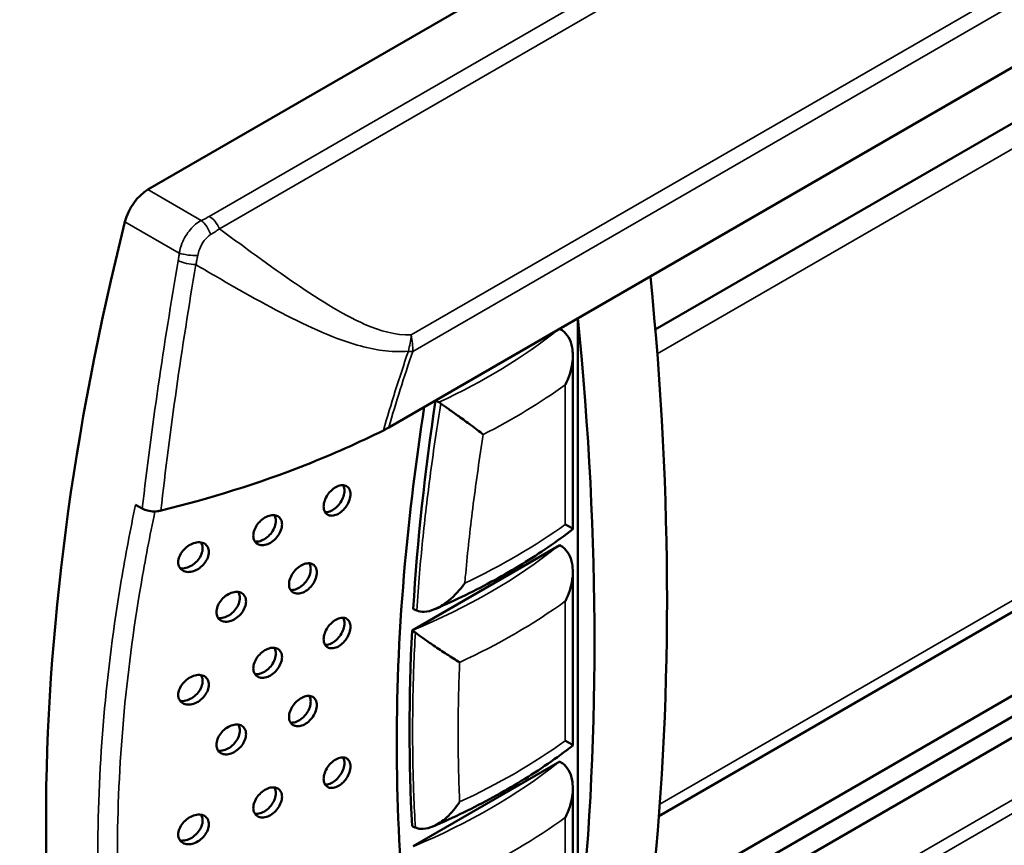
# Model space of a CAD drawing. Units: millimetres. Extents: x 5430 to 8428, y 1461 to 4750.
# Drawn here: x 8235 to 8293, y 2541 to 2589 of the extents above; entities that cross this region are included whole.
import ezdxf

# ---------------------------------------------------------------- set-up
doc = ezdxf.new("R2010")
doc.units = ezdxf.units.MM
doc.layers.add('Sichtbar (ISO)', color=7, linetype='Continuous', lineweight=50)
doc.layers.add('Sichtbar schmal (ISO)', color=7, linetype='Continuous', lineweight=35)

msp = doc.modelspace()

# ---------------------------------------------------------------- linework, layer by layer
at = {"layer": 'Sichtbar (ISO)'}
for p, q in [((8341.041, 2636.169), (8242.647, 2579.361)), ((8256.737, 2565.451), (8341.093, 2614.154)), ((8272.331, 2571.188), (8323.664, 2600.825)), ((8341.093, 2574.962), (8256.737, 2526.259)), ((8337.099, 2573.881), (8258.891, 2528.727)), ((8323.664, 2572.248), (8272.538, 2542.73)), ((8267.802, 2535.097), (8267.802, 2571.839)), ((8266.742, 2571.227), (8266.742, 2571.227)), ((8267.505, 2559.511), (8267.505, 2569.674)), ((8327.906, 2569.798), (8267.802, 2535.097)), ((8259.48, 2567.035), (8259.67, 2566.925)), ((8272.045, 2537.546), (8323.664, 2567.349)), ((8242.319, 2560.713), (8241.928, 2560.938)), ((8258.103, 2553.583), (8266.742, 2558.571)), ((8266.742, 2558.571), (8266.742, 2558.571)), ((8267.505, 2546.855), (8267.505, 2557.018)), ((8258.172, 2554.848), (8258.189, 2554.839)), ((8258.103, 2553.583), (8258.108, 2553.58)), ((8258.172, 2540.968), (8266.742, 2545.916)), ((8266.742, 2545.916), (8266.742, 2545.915)), ((8267.505, 2534.2), (8267.505, 2544.363)), ((8258.103, 2542.153), (8258.108, 2542.149))]:
    msp.add_line(p, q, dxfattribs=at)
for centre, major_axis, start_param, end_param in [((8242.647, 2577.728), (-1, -1.732), 3.926991, 5.171214), ((8324.068, 2592.893), (-61.786, -107.016), 5.171214, 5.82436), ((8142.201, 2630.883), (92.5, -160.215), 0.663475, 0.907322), ((8137.959, 2628.433), (-92.5, 160.215), 3.805067, 4.048914), ((8341.748, 2596.161), (59.25, 102.624), 2.165161, 2.284403), ((8341.748, 2596.161), (59.25, 102.624), 2.297088, 2.415301)]:
    msp.add_ellipse(centre, major_axis=major_axis, ratio=0.57735, start_param=start_param, end_param=end_param, dxfattribs=at)
for points in [[(8266.919, 2571.109), (8266.859, 2571.154), (8266.799, 2571.193), (8266.742, 2571.227)], [(8259.67, 2566.925), (8259.708, 2566.903), (8259.745, 2566.88), (8259.782, 2566.855)], [(8256.425, 2565.283), (8256.535, 2565.338), (8256.64, 2565.395), (8256.737, 2565.451)], [(8266.919, 2558.453), (8266.859, 2558.498), (8266.799, 2558.537), (8266.742, 2558.571)], [(8258.108, 2553.58), (8258.171, 2553.544), (8258.233, 2553.503), (8258.295, 2553.457)], [(8266.919, 2545.798), (8266.859, 2545.842), (8266.799, 2545.882), (8266.742, 2545.916)]]:
    msp.add_open_spline(points, degree=3, dxfattribs=at)
for points, knots in [([(8267.067, 2567.954), (8267.068, 2567.956), (8267.069, 2567.958), (8267.268, 2568.357), (8267.409, 2568.785), (8267.516, 2569.521), (8267.519, 2569.834), (8267.428, 2570.345), (8267.359, 2570.552), (8267.165, 2570.882), (8267.054, 2571.01), (8266.919, 2571.109)], [-0.0006892, -0.0006892, -0.0006892, -0.0006892, 0, 0, 0.1331493, 0.1331493, 0.2298035, 0.2298035, 0.3010966, 0.3010966, 0.3595365, 0.3595365, 0.3595365, 0.3595365]), ([(8258.962, 2528.362), (8258.408, 2531.161), (8257.979, 2534.06), (8257.363, 2540.284), (8257.205, 2543.621), (8257.205, 2550.365), (8257.363, 2553.868), (8257.953, 2560.468), (8258.333, 2563.534), (8258.819, 2566.653)], [7.544341, 7.544341, 7.544341, 7.544341, 8.672967, 8.672967, 9.911962, 9.911962, 11.150957, 11.150957, 12.180649, 12.180649, 12.180649, 12.180649]), ([(8259.782, 2566.855), (8259.925, 2566.756), (8260.083, 2566.645), (8260.441, 2566.391), (8260.638, 2566.249), (8261.075, 2565.932), (8261.311, 2565.76), (8261.811, 2565.391), (8262.063, 2565.203), (8262.265, 2565.049), (8262.267, 2565.048), (8262.268, 2565.047)], [-0.3510213, -0.3510213, -0.3510213, -0.3510213, -0.2883982, -0.2883982, -0.2156744, -0.2156744, -0.1231956, -0.1231956, 0, 0, 0.000828, 0.000828, 0.000828, 0.000828]), ([(8243.407, 2560.593), (8243.415, 2560.595), (8243.423, 2560.596), (8246.214, 2561.279), (8249.132, 2562.184), (8253.459, 2563.886), (8254.997, 2564.572), (8256.425, 2565.283)], [42.681713, 42.681713, 42.681713, 42.681713, 42.684261, 42.684261, 43.590927, 43.590927, 44.124348, 44.124348, 44.124348, 44.124348]), ([(8254.501, 2561.556), (8254.501, 2561.453), (8254.482, 2561.335), (8254.403, 2561.096), (8254.343, 2560.976), (8254.205, 2560.766), (8254.117, 2560.662), (8253.924, 2560.488), (8253.819, 2560.419), (8253.622, 2560.328), (8253.517, 2560.3), (8253.322, 2560.294), (8253.233, 2560.317), (8253.092, 2560.398), (8253.031, 2560.463), (8252.95, 2560.627), (8252.93, 2560.727), (8252.93, 2560.932), (8252.95, 2561.051), (8253.031, 2561.288), (8253.092, 2561.407), (8253.233, 2561.616), (8253.322, 2561.719), (8253.517, 2561.892), (8253.622, 2561.961), (8253.819, 2562.052), (8253.924, 2562.08), (8254.117, 2562.087), (8254.205, 2562.065), (8254.343, 2561.985), (8254.403, 2561.922), (8254.482, 2561.758), (8254.501, 2561.658), (8254.501, 2561.556)], [0, 0, 0, 0, 0.0376549, 0.0376549, 0.0753097, 0.0753097, 0.1131975, 0.1131975, 0.1510852, 0.1510852, 0.1890211, 0.1890211, 0.2269571, 0.2269571, 0.2646168, 0.2646168, 0.3022765, 0.3022765, 0.3399362, 0.3399362, 0.3775959, 0.3775959, 0.4155319, 0.4155319, 0.4534678, 0.4534678, 0.4913556, 0.4913556, 0.5292433, 0.5292433, 0.5668982, 0.5668982, 0.604553, 0.604553, 0.604553, 0.604553]), ([(8254.146, 2561.761), (8254.146, 2561.863), (8254.126, 2561.963), (8254.081, 2562.058), (8254.074, 2562.071), (8254.066, 2562.083)], [0, 0, 0, 0, 0.03765465, 0.03765465, 0.04372617, 0.04372617, 0.04372617, 0.04372617]), ([(8253.014, 2560.503), (8253.03, 2560.502), (8253.047, 2560.502), (8253.161, 2560.505), (8253.267, 2560.533), (8253.464, 2560.624), (8253.569, 2560.693), (8253.761, 2560.866), (8253.849, 2560.971), (8253.987, 2561.181), (8254.047, 2561.301), (8254.126, 2561.54), (8254.146, 2561.658), (8254.146, 2561.761)], [0.4090175, 0.4090175, 0.4090175, 0.4090175, 0.415619, 0.415619, 0.4534895, 0.4534895, 0.4913276, 0.4913276, 0.5291657, 0.5291657, 0.5668733, 0.5668733, 0.6045809, 0.6045809, 0.6045809, 0.6045809]), ([(8242.319, 2560.713), (8242.409, 2560.66), (8242.517, 2560.619), (8242.753, 2560.562), (8242.879, 2560.547), (8243.076, 2560.546), (8243.144, 2560.55), (8243.278, 2560.565), (8243.344, 2560.577), (8243.407, 2560.593)], [0, 0, 0, 0, 0.0383918, 0.0383918, 0.0768007, 0.0768007, 0.0972873, 0.0972873, 0.1178525, 0.1178525, 0.1178525, 0.1178525]), ([(8250.494, 2559.787), (8250.494, 2559.684), (8250.473, 2559.567), (8250.389, 2559.332), (8250.326, 2559.215), (8250.178, 2559.01), (8250.084, 2558.909), (8249.878, 2558.742), (8249.766, 2558.677), (8249.555, 2558.593), (8249.442, 2558.57), (8249.233, 2558.572), (8249.138, 2558.598), (8248.988, 2558.686), (8248.923, 2558.752), (8248.837, 2558.919), (8248.816, 2559.02), (8248.816, 2559.225), (8248.837, 2559.343), (8248.923, 2559.576), (8248.988, 2559.692), (8249.138, 2559.896), (8249.233, 2559.996), (8249.442, 2560.161), (8249.555, 2560.226), (8249.766, 2560.31), (8249.878, 2560.334), (8250.084, 2560.333), (8250.178, 2560.308), (8250.326, 2560.222), (8250.389, 2560.156), (8250.473, 2559.99), (8250.494, 2559.889), (8250.494, 2559.787)], [0, 0, 0, 0, 0.0376316, 0.0376316, 0.0752633, 0.0752633, 0.1135765, 0.1135765, 0.1518897, 0.1518897, 0.1902861, 0.1902861, 0.2286825, 0.2286825, 0.2663228, 0.2663228, 0.303963, 0.303963, 0.3416033, 0.3416033, 0.3792435, 0.3792435, 0.4176399, 0.4176399, 0.4560363, 0.4560363, 0.4943495, 0.4943495, 0.5326628, 0.5326628, 0.5702944, 0.5702944, 0.6079261, 0.6079261, 0.6079261, 0.6079261]), ([(8250.135, 2559.994), (8250.135, 2560.096), (8250.114, 2560.197), (8250.064, 2560.298), (8250.054, 2560.314), (8250.043, 2560.33)], [0, 0, 0, 0, 0.03763109, 0.03763109, 0.04552675, 0.04552675, 0.04552675, 0.04552675]), ([(8248.912, 2558.783), (8248.934, 2558.78), (8248.956, 2558.779), (8249.083, 2558.778), (8249.195, 2558.801), (8249.406, 2558.884), (8249.518, 2558.949), (8249.724, 2559.114), (8249.818, 2559.215), (8249.965, 2559.42), (8250.029, 2559.537), (8250.114, 2559.773), (8250.135, 2559.891), (8250.135, 2559.994)], [0.4094839, 0.4094839, 0.4094839, 0.4094839, 0.4178775, 0.4178775, 0.456098, 0.456098, 0.4942624, 0.4942624, 0.5324268, 0.5324268, 0.5702166, 0.5702166, 0.6080064, 0.6080064, 0.6080064, 0.6080064]), ([(8267.067, 2559.789), (8267.068, 2559.789), (8267.069, 2559.788), (8267.268, 2559.678), (8267.409, 2559.595), (8267.498, 2559.526), (8267.51, 2559.512), (8267.503, 2559.507)], [-0.3560627, -0.3560627, -0.3560627, -0.3560627, -0.3553815, -0.3553815, -0.2237709, -0.2237709, -0.1650774, -0.1650774, -0.1650774, -0.1650774]), ([(8259.454, 2554.837), (8260.058, 2555.1), (8260.65, 2555.372), (8261.808, 2555.937), (8262.374, 2556.23), (8263.478, 2556.834), (8264.017, 2557.146), (8265.065, 2557.789), (8265.574, 2558.12), (8266.562, 2558.8), (8267.041, 2559.149), (8267.503, 2559.507)], [6.1424519, 6.1424519, 6.1424519, 6.1424519, 6.1994794, 6.1994794, 6.2565069, 6.2565069, 6.3135343, 6.3135343, 6.3705618, 6.3705618, 6.4275893, 6.4275893, 6.4275893, 6.4275893]), ([(8246.215, 2558.175), (8246.215, 2558.072), (8246.193, 2557.956), (8246.104, 2557.725), (8246.037, 2557.611), (8245.88, 2557.411), (8245.779, 2557.313), (8245.559, 2557.154), (8245.439, 2557.093), (8245.213, 2557.017), (8245.093, 2556.998), (8244.869, 2557.008), (8244.767, 2557.039), (8244.608, 2557.133), (8244.539, 2557.201), (8244.448, 2557.371), (8244.425, 2557.473), (8244.425, 2557.678), (8244.448, 2557.794), (8244.539, 2558.023), (8244.608, 2558.136), (8244.767, 2558.334), (8244.869, 2558.431), (8245.093, 2558.59), (8245.213, 2558.65), (8245.439, 2558.726), (8245.559, 2558.746), (8245.779, 2558.736), (8245.88, 2558.707), (8246.037, 2558.615), (8246.104, 2558.547), (8246.193, 2558.378), (8246.215, 2558.277), (8246.215, 2558.175)], [0, 0, 0, 0, 0.0375972, 0.0375972, 0.0751944, 0.0751944, 0.1141819, 0.1141819, 0.1531694, 0.1531694, 0.1922799, 0.1922799, 0.2313904, 0.2313904, 0.2690008, 0.2690008, 0.3066111, 0.3066111, 0.3442215, 0.3442215, 0.3818319, 0.3818319, 0.4209424, 0.4209424, 0.4600529, 0.4600529, 0.4990404, 0.4990404, 0.5380279, 0.5380279, 0.5756251, 0.5756251, 0.6132223, 0.6132223, 0.6132223, 0.6132223]), ([(8245.851, 2558.385), (8245.851, 2558.487), (8245.829, 2558.589), (8245.773, 2558.694), (8245.76, 2558.715), (8245.746, 2558.734)], [0, 0, 0, 0, 0.03759611, 0.03759611, 0.04704253, 0.04704253, 0.04704253, 0.04704253]), ([(8267.067, 2555.298), (8267.068, 2555.3), (8267.069, 2555.302), (8267.268, 2555.701), (8267.409, 2556.129), (8267.516, 2556.865), (8267.519, 2557.179), (8267.428, 2557.689), (8267.359, 2557.896), (8267.165, 2558.226), (8267.054, 2558.354), (8266.919, 2558.453)], [-0.0006893, -0.0006893, -0.0006893, -0.0006893, 0, 0, 0.1331447, 0.1331447, 0.2298013, 0.2298013, 0.3010959, 0.3010959, 0.3595364, 0.3595364, 0.3595364, 0.3595364]), ([(8244.534, 2557.223), (8244.561, 2557.219), (8244.589, 2557.216), (8244.728, 2557.21), (8244.848, 2557.229), (8245.072, 2557.304), (8245.191, 2557.364), (8245.411, 2557.521), (8245.512, 2557.618), (8245.669, 2557.817), (8245.738, 2557.932), (8245.828, 2558.164), (8245.851, 2558.282), (8245.851, 2558.385)], [0.4114371, 0.4114371, 0.4114371, 0.4114371, 0.4214157, 0.4214157, 0.4601803, 0.4601803, 0.498862, 0.498862, 0.5375436, 0.5375436, 0.5754666, 0.5754666, 0.6133896, 0.6133896, 0.6133896, 0.6133896]), ([(8252.531, 2556.978), (8252.531, 2556.875), (8252.511, 2556.757), (8252.429, 2556.521), (8252.368, 2556.402), (8252.225, 2556.194), (8252.134, 2556.092), (8251.935, 2555.922), (8251.826, 2555.854), (8251.622, 2555.767), (8251.513, 2555.741), (8251.311, 2555.739), (8251.219, 2555.764), (8251.074, 2555.848), (8251.011, 2555.914), (8250.927, 2556.079), (8250.907, 2556.18), (8250.907, 2556.385), (8250.927, 2556.503), (8251.011, 2556.738), (8251.074, 2556.856), (8251.219, 2557.062), (8251.311, 2557.164), (8251.513, 2557.333), (8251.622, 2557.4), (8251.826, 2557.487), (8251.935, 2557.514), (8252.134, 2557.516), (8252.225, 2557.493), (8252.368, 2557.41), (8252.429, 2557.346), (8252.511, 2557.181), (8252.531, 2557.08), (8252.531, 2556.978)], [0, 0, 0, 0, 0.0376446, 0.0376446, 0.0752893, 0.0752893, 0.1133604, 0.1133604, 0.1514315, 0.1514315, 0.1895679, 0.1895679, 0.2277043, 0.2277043, 0.2653556, 0.2653556, 0.3030069, 0.3030069, 0.3406582, 0.3406582, 0.3783095, 0.3783095, 0.4164459, 0.4164459, 0.4545823, 0.4545823, 0.4926534, 0.4926534, 0.5307245, 0.5307245, 0.5683692, 0.5683692, 0.6060138, 0.6060138, 0.6060138, 0.6060138]), ([(8252.174, 2557.184), (8252.174, 2557.286), (8252.154, 2557.387), (8252.106, 2557.484), (8252.097, 2557.499), (8252.088, 2557.513)], [0, 0, 0, 0, 0.03764428, 0.03764428, 0.04466733, 0.04466733, 0.04466733, 0.04466733]), ([(8250.996, 2555.949), (8251.015, 2555.947), (8251.035, 2555.947), (8251.155, 2555.948), (8251.264, 2555.973), (8251.469, 2556.061), (8251.577, 2556.128), (8251.777, 2556.298), (8251.868, 2556.4), (8252.011, 2556.608), (8252.072, 2556.727), (8252.154, 2556.963), (8252.174, 2557.081), (8252.174, 2557.184)], [0.4090604, 0.4090604, 0.4090604, 0.4090604, 0.4164775, 0.4164775, 0.4546209, 0.4546209, 0.4926982, 0.4926982, 0.5307754, 0.5307754, 0.5684196, 0.5684196, 0.6060639, 0.6060639, 0.6060639, 0.6060639]), ([(8258.373, 2554.747), (8258.507, 2554.69), (8258.656, 2554.669), (8259.011, 2554.684), (8259.217, 2554.739), (8259.688, 2554.935), (8259.968, 2555.107), (8260.594, 2555.617), (8260.913, 2555.966), (8261.183, 2556.346), (8261.185, 2556.348), (8261.187, 2556.351)], [0, 0, 0, 0, 0.0567523, 0.0567523, 0.1285262, 0.1285262, 0.2242631, 0.2242631, 0.344862, 0.344862, 0.3456824, 0.3456824, 0.3456824, 0.3456824]), ([(8248.389, 2555.287), (8248.389, 2555.184), (8248.368, 2555.067), (8248.281, 2554.834), (8248.216, 2554.719), (8248.064, 2554.516), (8247.967, 2554.416), (8247.753, 2554.253), (8247.637, 2554.19), (8247.419, 2554.111), (8247.302, 2554.089), (8247.087, 2554.096), (8246.988, 2554.124), (8246.833, 2554.215), (8246.767, 2554.282), (8246.678, 2554.451), (8246.656, 2554.552), (8246.656, 2554.757), (8246.678, 2554.874), (8246.767, 2555.105), (8246.833, 2555.22), (8246.988, 2555.42), (8247.087, 2555.519), (8247.302, 2555.681), (8247.419, 2555.744), (8247.637, 2555.823), (8247.753, 2555.846), (8247.967, 2555.84), (8248.064, 2555.813), (8248.216, 2555.724), (8248.281, 2555.657), (8248.368, 2555.49), (8248.389, 2555.389), (8248.389, 2555.287)], [0, 0, 0, 0, 0.0376158, 0.0376158, 0.0752317, 0.0752317, 0.1138489, 0.1138489, 0.1524662, 0.1524662, 0.1911857, 0.1911857, 0.2299053, 0.2299053, 0.2675319, 0.2675319, 0.3051585, 0.3051585, 0.3427851, 0.3427851, 0.3804118, 0.3804118, 0.4191313, 0.4191313, 0.4578509, 0.4578509, 0.4964681, 0.4964681, 0.5350854, 0.5350854, 0.5727012, 0.5727012, 0.6103171, 0.6103171, 0.6103171, 0.6103171]), ([(8248.028, 2555.495), (8248.028, 2555.598), (8248.007, 2555.698), (8247.953, 2555.802), (8247.942, 2555.82), (8247.93, 2555.838)], [0, 0, 0, 0, 0.03761505, 0.03761505, 0.04631538, 0.04631538, 0.04631538, 0.04631538]), ([(8246.758, 2554.308), (8246.782, 2554.305), (8246.806, 2554.303), (8246.939, 2554.299), (8247.056, 2554.32), (8247.275, 2554.4), (8247.391, 2554.463), (8247.605, 2554.625), (8247.702, 2554.725), (8247.854, 2554.927), (8247.92, 2555.043), (8248.007, 2555.276), (8248.028, 2555.393), (8248.028, 2555.495)], [0.410248, 0.410248, 0.410248, 0.410248, 0.4192053, 0.4192053, 0.4579411, 0.4579411, 0.496573, 0.496573, 0.5352048, 0.5352048, 0.5728199, 0.5728199, 0.6104349, 0.6104349, 0.6104349, 0.6104349]), ([(8258.373, 2554.747), (8258.314, 2554.771), (8258.255, 2554.801), (8258.193, 2554.836), (8258.191, 2554.837), (8258.189, 2554.839)], [0.29242727, 0.29242727, 0.29242727, 0.29242727, 0.31752513, 0.31752513, 0.31855678, 0.31855678, 0.31855678, 0.31855678]), ([(8254.501, 2553.799), (8254.501, 2553.697), (8254.482, 2553.578), (8254.403, 2553.34), (8254.343, 2553.22), (8254.205, 2553.009), (8254.117, 2552.905), (8253.924, 2552.731), (8253.819, 2552.662), (8253.622, 2552.571), (8253.517, 2552.543), (8253.322, 2552.538), (8253.233, 2552.56), (8253.092, 2552.642), (8253.031, 2552.706), (8252.95, 2552.87), (8252.93, 2552.971), (8252.93, 2553.176), (8252.95, 2553.294), (8253.031, 2553.531), (8253.092, 2553.65), (8253.233, 2553.859), (8253.322, 2553.962), (8253.517, 2554.135), (8253.622, 2554.204), (8253.819, 2554.295), (8253.924, 2554.323), (8254.117, 2554.33), (8254.205, 2554.308), (8254.343, 2554.228), (8254.403, 2554.165), (8254.482, 2554.002), (8254.501, 2553.902), (8254.501, 2553.799)], [0, 0, 0, 0, 0.0376549, 0.0376549, 0.0753097, 0.0753097, 0.1131975, 0.1131975, 0.1510852, 0.1510852, 0.1890211, 0.1890211, 0.2269571, 0.2269571, 0.2646168, 0.2646168, 0.3022765, 0.3022765, 0.3399362, 0.3399362, 0.3775959, 0.3775959, 0.4155319, 0.4155319, 0.4534678, 0.4534678, 0.4913556, 0.4913556, 0.5292433, 0.5292433, 0.5668982, 0.5668982, 0.604553, 0.604553, 0.604553, 0.604553]), ([(8253.014, 2552.747), (8253.03, 2552.746), (8253.047, 2552.745), (8253.161, 2552.749), (8253.267, 2552.776), (8253.464, 2552.867), (8253.569, 2552.937), (8253.761, 2553.11), (8253.849, 2553.214), (8253.987, 2553.424), (8254.047, 2553.544), (8254.126, 2553.783), (8254.146, 2553.902), (8254.146, 2554.004)], [0.4090175, 0.4090175, 0.4090175, 0.4090175, 0.415619, 0.415619, 0.4534895, 0.4534895, 0.4913276, 0.4913276, 0.5291657, 0.5291657, 0.5668733, 0.5668733, 0.6045809, 0.6045809, 0.6045809, 0.6045809]), ([(8254.146, 2554.004), (8254.146, 2554.107), (8254.126, 2554.207), (8254.081, 2554.302), (8254.074, 2554.314), (8254.066, 2554.327)], [0, 0, 0, 0, 0.03765465, 0.03765465, 0.04372617, 0.04372617, 0.04372617, 0.04372617]), ([(8258.295, 2553.457), (8258.434, 2553.355), (8258.588, 2553.243), (8258.947, 2552.988), (8259.152, 2552.846), (8259.62, 2552.527), (8259.881, 2552.354), (8260.404, 2552.015), (8260.663, 2551.853), (8260.882, 2551.721), (8260.884, 2551.72), (8260.885, 2551.719)], [-0.3543585, -0.3543585, -0.3543585, -0.3543585, -0.2936408, -0.2936408, -0.2192832, -0.2192832, -0.1192468, -0.1192468, 0, 0, 0.0008811, 0.0008811, 0.0008811, 0.0008811]), ([(8250.494, 2552.03), (8250.494, 2551.928), (8250.473, 2551.81), (8250.389, 2551.575), (8250.326, 2551.458), (8250.178, 2551.253), (8250.084, 2551.152), (8249.878, 2550.985), (8249.766, 2550.92), (8249.555, 2550.837), (8249.442, 2550.813), (8249.233, 2550.815), (8249.138, 2550.841), (8248.988, 2550.929), (8248.923, 2550.995), (8248.837, 2551.163), (8248.816, 2551.264), (8248.816, 2551.469), (8248.837, 2551.586), (8248.923, 2551.819), (8248.988, 2551.935), (8249.138, 2552.139), (8249.233, 2552.239), (8249.442, 2552.405), (8249.555, 2552.47), (8249.766, 2552.553), (8249.878, 2552.577), (8250.084, 2552.576), (8250.178, 2552.551), (8250.326, 2552.465), (8250.389, 2552.399), (8250.473, 2552.233), (8250.494, 2552.133), (8250.494, 2552.03)], [0, 0, 0, 0, 0.0376316, 0.0376316, 0.0752633, 0.0752633, 0.1135765, 0.1135765, 0.1518897, 0.1518897, 0.1902861, 0.1902861, 0.2286825, 0.2286825, 0.2663228, 0.2663228, 0.303963, 0.303963, 0.3416033, 0.3416033, 0.3792435, 0.3792435, 0.4176399, 0.4176399, 0.4560363, 0.4560363, 0.4943495, 0.4943495, 0.5326628, 0.5326628, 0.5702944, 0.5702944, 0.6079261, 0.6079261, 0.6079261, 0.6079261]), ([(8248.912, 2551.026), (8248.934, 2551.024), (8248.956, 2551.022), (8249.083, 2551.021), (8249.195, 2551.045), (8249.406, 2551.128), (8249.518, 2551.192), (8249.724, 2551.358), (8249.818, 2551.458), (8249.965, 2551.663), (8250.029, 2551.781), (8250.114, 2552.016), (8250.135, 2552.134), (8250.135, 2552.237)], [0.4094839, 0.4094839, 0.4094839, 0.4094839, 0.4178775, 0.4178775, 0.456098, 0.456098, 0.4942624, 0.4942624, 0.5324268, 0.5324268, 0.5702166, 0.5702166, 0.6080064, 0.6080064, 0.6080064, 0.6080064]), ([(8250.135, 2552.237), (8250.135, 2552.34), (8250.114, 2552.44), (8250.064, 2552.541), (8250.054, 2552.558), (8250.043, 2552.573)], [0, 0, 0, 0, 0.03763109, 0.03763109, 0.04552675, 0.04552675, 0.04552675, 0.04552675]), ([(8246.215, 2550.418), (8246.215, 2550.316), (8246.193, 2550.199), (8246.104, 2549.968), (8246.037, 2549.854), (8245.88, 2549.654), (8245.779, 2549.556), (8245.559, 2549.397), (8245.439, 2549.336), (8245.213, 2549.261), (8245.093, 2549.241), (8244.869, 2549.252), (8244.767, 2549.282), (8244.608, 2549.376), (8244.539, 2549.444), (8244.448, 2549.615), (8244.425, 2549.716), (8244.425, 2549.921), (8244.448, 2550.037), (8244.539, 2550.266), (8244.608, 2550.379), (8244.767, 2550.577), (8244.869, 2550.675), (8245.093, 2550.833), (8245.213, 2550.894), (8245.439, 2550.969), (8245.559, 2550.989), (8245.779, 2550.98), (8245.88, 2550.95), (8246.037, 2550.858), (8246.104, 2550.79), (8246.193, 2550.621), (8246.215, 2550.52), (8246.215, 2550.418)], [0, 0, 0, 0, 0.0375972, 0.0375972, 0.0751944, 0.0751944, 0.1141819, 0.1141819, 0.1531694, 0.1531694, 0.1922799, 0.1922799, 0.2313904, 0.2313904, 0.2690008, 0.2690008, 0.3066111, 0.3066111, 0.3442215, 0.3442215, 0.3818319, 0.3818319, 0.4209424, 0.4209424, 0.4600529, 0.4600529, 0.4990404, 0.4990404, 0.5380279, 0.5380279, 0.5756251, 0.5756251, 0.6132223, 0.6132223, 0.6132223, 0.6132223]), ([(8245.851, 2550.628), (8245.851, 2550.731), (8245.829, 2550.832), (8245.773, 2550.938), (8245.76, 2550.958), (8245.746, 2550.977)], [0, 0, 0, 0, 0.03759611, 0.03759611, 0.04704253, 0.04704253, 0.04704253, 0.04704253]), ([(8244.534, 2549.466), (8244.561, 2549.462), (8244.589, 2549.459), (8244.728, 2549.453), (8244.848, 2549.472), (8245.072, 2549.547), (8245.191, 2549.607), (8245.411, 2549.764), (8245.512, 2549.861), (8245.669, 2550.06), (8245.738, 2550.175), (8245.828, 2550.408), (8245.851, 2550.525), (8245.851, 2550.628)], [0.4114371, 0.4114371, 0.4114371, 0.4114371, 0.4214157, 0.4214157, 0.4601803, 0.4601803, 0.498862, 0.498862, 0.5375436, 0.5375436, 0.5754666, 0.5754666, 0.6133896, 0.6133896, 0.6133896, 0.6133896]), ([(8252.531, 2549.221), (8252.531, 2549.119), (8252.511, 2549.001), (8252.429, 2548.764), (8252.368, 2548.645), (8252.225, 2548.438), (8252.134, 2548.335), (8251.935, 2548.165), (8251.826, 2548.098), (8251.622, 2548.01), (8251.513, 2547.984), (8251.311, 2547.983), (8251.219, 2548.007), (8251.074, 2548.092), (8251.011, 2548.157), (8250.927, 2548.323), (8250.907, 2548.423), (8250.907, 2548.628), (8250.927, 2548.746), (8251.011, 2548.982), (8251.074, 2549.099), (8251.219, 2549.305), (8251.311, 2549.407), (8251.513, 2549.576), (8251.622, 2549.643), (8251.826, 2549.731), (8251.935, 2549.757), (8252.134, 2549.76), (8252.225, 2549.736), (8252.368, 2549.653), (8252.429, 2549.589), (8252.511, 2549.424), (8252.531, 2549.324), (8252.531, 2549.221)], [0, 0, 0, 0, 0.0376446, 0.0376446, 0.0752893, 0.0752893, 0.1133604, 0.1133604, 0.1514315, 0.1514315, 0.1895679, 0.1895679, 0.2277043, 0.2277043, 0.2653556, 0.2653556, 0.3030069, 0.3030069, 0.3406582, 0.3406582, 0.3783095, 0.3783095, 0.4164459, 0.4164459, 0.4545823, 0.4545823, 0.4926534, 0.4926534, 0.5307245, 0.5307245, 0.5683692, 0.5683692, 0.6060138, 0.6060138, 0.6060138, 0.6060138]), ([(8252.174, 2549.427), (8252.174, 2549.53), (8252.154, 2549.63), (8252.106, 2549.728), (8252.097, 2549.743), (8252.088, 2549.757)], [0, 0, 0, 0, 0.03764428, 0.03764428, 0.04466733, 0.04466733, 0.04466733, 0.04466733]), ([(8250.996, 2548.192), (8251.015, 2548.191), (8251.035, 2548.19), (8251.155, 2548.191), (8251.264, 2548.217), (8251.469, 2548.304), (8251.577, 2548.371), (8251.777, 2548.541), (8251.868, 2548.644), (8252.011, 2548.851), (8252.072, 2548.97), (8252.154, 2549.207), (8252.174, 2549.325), (8252.174, 2549.427)], [0.4090604, 0.4090604, 0.4090604, 0.4090604, 0.4164775, 0.4164775, 0.4546209, 0.4546209, 0.4926982, 0.4926982, 0.5307754, 0.5307754, 0.5684196, 0.5684196, 0.6060639, 0.6060639, 0.6060639, 0.6060639]), ([(8248.389, 2547.53), (8248.389, 2547.427), (8248.368, 2547.31), (8248.281, 2547.077), (8248.216, 2546.962), (8248.064, 2546.759), (8247.967, 2546.66), (8247.753, 2546.497), (8247.637, 2546.434), (8247.419, 2546.354), (8247.302, 2546.332), (8247.087, 2546.339), (8246.988, 2546.367), (8246.833, 2546.458), (8246.767, 2546.525), (8246.678, 2546.694), (8246.656, 2546.795), (8246.656, 2547), (8246.678, 2547.117), (8246.767, 2547.348), (8246.833, 2547.463), (8246.988, 2547.664), (8247.087, 2547.762), (8247.302, 2547.924), (8247.419, 2547.987), (8247.637, 2548.067), (8247.753, 2548.089), (8247.967, 2548.084), (8248.064, 2548.056), (8248.216, 2547.967), (8248.281, 2547.901), (8248.368, 2547.733), (8248.389, 2547.632), (8248.389, 2547.53)], [0, 0, 0, 0, 0.0376158, 0.0376158, 0.0752317, 0.0752317, 0.1138489, 0.1138489, 0.1524662, 0.1524662, 0.1911857, 0.1911857, 0.2299053, 0.2299053, 0.2675319, 0.2675319, 0.3051585, 0.3051585, 0.3427851, 0.3427851, 0.3804118, 0.3804118, 0.4191313, 0.4191313, 0.4578509, 0.4578509, 0.4964681, 0.4964681, 0.5350854, 0.5350854, 0.5727012, 0.5727012, 0.6103171, 0.6103171, 0.6103171, 0.6103171]), ([(8248.028, 2547.738), (8248.028, 2547.841), (8248.007, 2547.942), (8247.953, 2548.045), (8247.942, 2548.063), (8247.93, 2548.081)], [0, 0, 0, 0, 0.03761505, 0.03761505, 0.04631538, 0.04631538, 0.04631538, 0.04631538]), ([(8246.758, 2546.551), (8246.782, 2546.548), (8246.806, 2546.546), (8246.939, 2546.542), (8247.056, 2546.564), (8247.275, 2546.643), (8247.391, 2546.706), (8247.605, 2546.869), (8247.702, 2546.968), (8247.854, 2547.171), (8247.92, 2547.286), (8248.007, 2547.519), (8248.028, 2547.636), (8248.028, 2547.738)], [0.410248, 0.410248, 0.410248, 0.410248, 0.4192053, 0.4192053, 0.4579411, 0.4579411, 0.496573, 0.496573, 0.5352048, 0.5352048, 0.5728199, 0.5728199, 0.6104349, 0.6104349, 0.6104349, 0.6104349]), ([(8267.067, 2547.133), (8267.068, 2547.133), (8267.069, 2547.132), (8267.268, 2547.022), (8267.409, 2546.939), (8267.498, 2546.871), (8267.51, 2546.857), (8267.503, 2546.851)], [-0.3560627, -0.3560627, -0.3560627, -0.3560627, -0.3553814, -0.3553814, -0.2237754, -0.2237754, -0.1650774, -0.1650774, -0.1650774, -0.1650774]), ([(8259.313, 2542.121), (8259.928, 2542.386), (8260.531, 2542.661), (8261.71, 2543.232), (8262.287, 2543.528), (8263.411, 2544.14), (8263.959, 2544.457), (8265.025, 2545.108), (8265.543, 2545.444), (8266.547, 2546.134), (8267.034, 2546.488), (8267.503, 2546.851)], [6.1380375, 6.1380375, 6.1380375, 6.1380375, 6.1959479, 6.1959479, 6.2538582, 6.2538582, 6.3117686, 6.3117686, 6.369679, 6.369679, 6.4275893, 6.4275893, 6.4275893, 6.4275893]), ([(8254.501, 2545.634), (8254.501, 2545.532), (8254.482, 2545.413), (8254.403, 2545.175), (8254.343, 2545.055), (8254.205, 2544.844), (8254.117, 2544.74), (8253.924, 2544.566), (8253.819, 2544.497), (8253.622, 2544.406), (8253.517, 2544.378), (8253.322, 2544.373), (8253.233, 2544.395), (8253.092, 2544.477), (8253.031, 2544.541), (8252.95, 2544.705), (8252.93, 2544.806), (8252.93, 2545.011), (8252.95, 2545.129), (8253.031, 2545.366), (8253.092, 2545.485), (8253.233, 2545.694), (8253.322, 2545.797), (8253.517, 2545.97), (8253.622, 2546.039), (8253.819, 2546.13), (8253.924, 2546.159), (8254.117, 2546.165), (8254.205, 2546.143), (8254.343, 2546.064), (8254.403, 2546), (8254.482, 2545.837), (8254.501, 2545.737), (8254.501, 2545.634)], [0, 0, 0, 0, 0.0376549, 0.0376549, 0.0753097, 0.0753097, 0.1131975, 0.1131975, 0.1510852, 0.1510852, 0.1890211, 0.1890211, 0.2269571, 0.2269571, 0.2646168, 0.2646168, 0.3022765, 0.3022765, 0.3399362, 0.3399362, 0.3775959, 0.3775959, 0.4155319, 0.4155319, 0.4534678, 0.4534678, 0.4913556, 0.4913556, 0.5292433, 0.5292433, 0.5668982, 0.5668982, 0.604553, 0.604553, 0.604553, 0.604553]), ([(8253.014, 2544.582), (8253.03, 2544.581), (8253.046, 2544.58), (8253.161, 2544.583), (8253.266, 2544.611), (8253.464, 2544.703), (8253.569, 2544.772), (8253.762, 2544.945), (8253.85, 2545.05), (8253.988, 2545.26), (8254.047, 2545.38), (8254.126, 2545.618), (8254.146, 2545.737), (8254.146, 2545.839)], [0.4090124, 0.4090124, 0.4090124, 0.4090124, 0.4155495, 0.4155495, 0.4534895, 0.4534895, 0.4913805, 0.4913805, 0.5292715, 0.5292715, 0.5669262, 0.5669262, 0.6045808, 0.6045808, 0.6045808, 0.6045808]), ([(8254.146, 2545.839), (8254.146, 2545.942), (8254.126, 2546.042), (8254.081, 2546.137), (8254.074, 2546.149), (8254.066, 2546.162)], [0, 0, 0, 0, 0.03765465, 0.03765465, 0.04372617, 0.04372617, 0.04372617, 0.04372617]), ([(8267.067, 2542.643), (8267.068, 2542.645), (8267.069, 2542.647), (8267.268, 2543.045), (8267.409, 2543.474), (8267.516, 2544.209), (8267.519, 2544.523), (8267.428, 2545.034), (8267.359, 2545.241), (8267.165, 2545.57), (8267.054, 2545.699), (8266.919, 2545.798)], [-0.0006893, -0.0006893, -0.0006893, -0.0006893, 0, 0, 0.1331457, 0.1331457, 0.2298018, 0.2298018, 0.301096, 0.301096, 0.3595364, 0.3595364, 0.3595364, 0.3595364]), ([(8250.494, 2543.865), (8250.494, 2543.763), (8250.473, 2543.645), (8250.389, 2543.41), (8250.326, 2543.293), (8250.178, 2543.088), (8250.084, 2542.987), (8249.878, 2542.82), (8249.766, 2542.755), (8249.555, 2542.672), (8249.442, 2542.648), (8249.233, 2542.65), (8249.138, 2542.677), (8248.988, 2542.764), (8248.923, 2542.83), (8248.837, 2542.998), (8248.816, 2543.099), (8248.816, 2543.304), (8248.837, 2543.421), (8248.923, 2543.654), (8248.988, 2543.771), (8249.138, 2543.974), (8249.233, 2544.074), (8249.442, 2544.24), (8249.555, 2544.305), (8249.766, 2544.388), (8249.878, 2544.412), (8250.084, 2544.411), (8250.178, 2544.386), (8250.326, 2544.3), (8250.389, 2544.235), (8250.473, 2544.068), (8250.494, 2543.968), (8250.494, 2543.865)], [0, 0, 0, 0, 0.0376316, 0.0376316, 0.0752633, 0.0752633, 0.1135765, 0.1135765, 0.1518897, 0.1518897, 0.1902861, 0.1902861, 0.2286825, 0.2286825, 0.2663228, 0.2663228, 0.303963, 0.303963, 0.3416033, 0.3416033, 0.3792435, 0.3792435, 0.4176399, 0.4176399, 0.4560363, 0.4560363, 0.4943495, 0.4943495, 0.5326628, 0.5326628, 0.5702944, 0.5702944, 0.6079261, 0.6079261, 0.6079261, 0.6079261]), ([(8248.912, 2542.861), (8248.933, 2542.859), (8248.955, 2542.857), (8249.082, 2542.856), (8249.195, 2542.879), (8249.406, 2542.963), (8249.518, 2543.028), (8249.725, 2543.194), (8249.819, 2543.295), (8249.967, 2543.5), (8250.03, 2543.618), (8250.114, 2543.852), (8250.135, 2543.97), (8250.135, 2544.072)], [0.4094699, 0.4094699, 0.4094699, 0.4094699, 0.4176901, 0.4176901, 0.4560977, 0.4560977, 0.4944207, 0.4944207, 0.5327437, 0.5327437, 0.5703748, 0.5703748, 0.6080059, 0.6080059, 0.6080059, 0.6080059]), ([(8250.135, 2544.072), (8250.135, 2544.175), (8250.114, 2544.275), (8250.064, 2544.376), (8250.054, 2544.393), (8250.043, 2544.409)], [0, 0, 0, 0, 0.03763109, 0.03763109, 0.04552675, 0.04552675, 0.04552675, 0.04552675]), ([(8258.295, 2542.055), (8258.434, 2541.994), (8258.588, 2541.971), (8258.947, 2541.99), (8259.152, 2542.048), (8259.62, 2542.259), (8259.881, 2542.44), (8260.404, 2542.908), (8260.663, 2543.215), (8260.882, 2543.549), (8260.884, 2543.552), (8260.885, 2543.554)], [0, 0, 0, 0, 0.0600558, 0.0600558, 0.1336028, 0.1336028, 0.2325487, 0.2325487, 0.3504954, 0.3504954, 0.3513669, 0.3513669, 0.3513669, 0.3513669]), ([(8246.215, 2542.253), (8246.215, 2542.151), (8246.193, 2542.034), (8246.104, 2541.803), (8246.037, 2541.689), (8245.88, 2541.489), (8245.779, 2541.391), (8245.559, 2541.232), (8245.439, 2541.171), (8245.213, 2541.096), (8245.093, 2541.076), (8244.869, 2541.087), (8244.767, 2541.117), (8244.608, 2541.211), (8244.539, 2541.279), (8244.448, 2541.45), (8244.425, 2541.551), (8244.425, 2541.756), (8244.448, 2541.872), (8244.539, 2542.101), (8244.608, 2542.214), (8244.767, 2542.412), (8244.869, 2542.51), (8245.093, 2542.668), (8245.213, 2542.729), (8245.439, 2542.804), (8245.559, 2542.824), (8245.779, 2542.815), (8245.88, 2542.785), (8246.037, 2542.693), (8246.104, 2542.625), (8246.193, 2542.456), (8246.215, 2542.355), (8246.215, 2542.253)], [0, 0, 0, 0, 0.0375972, 0.0375972, 0.0751944, 0.0751944, 0.1141819, 0.1141819, 0.1531694, 0.1531694, 0.1922799, 0.1922799, 0.2313904, 0.2313904, 0.2690008, 0.2690008, 0.3066111, 0.3066111, 0.3442215, 0.3442215, 0.3818319, 0.3818319, 0.4209424, 0.4209424, 0.4600529, 0.4600529, 0.4990404, 0.4990404, 0.5380279, 0.5380279, 0.5756251, 0.5756251, 0.6132223, 0.6132223, 0.6132223, 0.6132223]), ([(8244.534, 2541.301), (8244.56, 2541.297), (8244.587, 2541.294), (8244.726, 2541.288), (8244.847, 2541.307), (8245.073, 2541.382), (8245.193, 2541.443), (8245.414, 2541.602), (8245.515, 2541.7), (8245.672, 2541.9), (8245.739, 2542.014), (8245.829, 2542.244), (8245.851, 2542.361), (8245.851, 2542.463)], [0.4114088, 0.4114088, 0.4114088, 0.4114088, 0.421046, 0.421046, 0.4601791, 0.4601791, 0.4991873, 0.4991873, 0.5381954, 0.5381954, 0.5757915, 0.5757915, 0.6133876, 0.6133876, 0.6133876, 0.6133876]), ([(8245.851, 2542.463), (8245.851, 2542.566), (8245.829, 2542.667), (8245.773, 2542.773), (8245.76, 2542.793), (8245.746, 2542.812)], [0, 0, 0, 0, 0.03759611, 0.03759611, 0.04704253, 0.04704253, 0.04704253, 0.04704253]), ([(8258.295, 2542.055), (8258.245, 2542.076), (8258.194, 2542.101), (8258.132, 2542.136), (8258.12, 2542.143), (8258.108, 2542.149)], [0.28976675, 0.28976675, 0.28976675, 0.28976675, 0.31142464, 0.31142464, 0.31641504, 0.31641504, 0.31641504, 0.31641504])]:
    msp.add_open_spline(points, degree=3, knots=knots, dxfattribs=at)
at = {"layer": 'Sichtbar schmal (ISO)'}
for p, q in [((8343.752, 2634.096), (8246.237, 2577.796)), ((8246.834, 2577.072), (8344.349, 2633.373)), ((8339.594, 2617.941), (8258.058, 2570.866)), ((8258.147, 2569.905), (8339.683, 2616.979)), ((8272.446, 2569.766), (8324.017, 2599.541)), ((8245.773, 2577.557), (8242.647, 2579.361)), ((8241.308, 2577.479), (8244.482, 2575.646)), ((8324.017, 2573.124), (8272.591, 2543.432)), ((8339.683, 2570.508), (8258.147, 2523.433)), ((8258.058, 2522.575), (8339.594, 2569.65)), ((8267.067, 2567.954), (8267.067, 2559.789)), ((8267.067, 2555.298), (8267.067, 2547.133)), ((8267.067, 2542.643), (8267.067, 2534.478))]:
    msp.add_line(p, q, dxfattribs=at)
for centre, major_axis, ratio, start_param, end_param in [((8245.773, 2576.74), (-0.418, 0.908), 0.50924, 4.472329, 5.54783), ((8246.237, 2576.979), (-0.5, 0.866), 0.57735, 4.4928, 5.497787), ((8245.093, 2575.326), (-0.986, 0.169), 0.311905, 0.877344, 1.996265), ((8245.152, 2575.771), (-0.996, 0.094), 0.247447, 0.856487, 2.020096), ((8235.822, 2584.006), (-38, 0), 0.57735, 2.249237, 2.516194), ((8254.611, 2571.946), (0.477, -4.977), 0.693462, 1.083769, 1.28609), ((8254.611, 2571.946), (-2.5, 4.33), 0.57735, 3.926991, 4.151716), ((8298.904, 2570.213), (-32.346, -56.024), 0.57735, 5.039281, 5.117708), ((8298.915, 2570.206), (32.148, 55.682), 0.57735, 1.897688, 1.973656), ((8254.611, 2571.946), (4.73, -1.622), 0.262178, 5.562633, 5.641835), ((8235.822, 2582.373), (40, 0), 0.57735, 5.434732, 5.608867), ((8235.822, 2574.208), (-40, 0), 0.57735, 2.257661, 2.467274), ((8235.822, 2571.35), (-38, 0), 0.57735, 2.197492, 2.516194), ((8235.822, 2569.717), (40, 0), 0.57735, 5.38955, 5.608867), ((8235.822, 2561.553), (-40, 0), 0.57735, 2.247957, 2.467274), ((8235.822, 2558.695), (-38, 0), 0.57735, 2.200112, 2.516194), ((8235.822, 2557.062), (40, 0), 0.57735, 5.399254, 5.608867)]:
    msp.add_ellipse(centre, major_axis=major_axis, ratio=ratio, start_param=start_param, end_param=end_param, dxfattribs=at)
for points, knots in [([(8245.773, 2577.557), (8245.545, 2577.439), (8245.325, 2577.258), (8244.931, 2576.795), (8244.761, 2576.51), (8244.568, 2576.025), (8244.514, 2575.834), (8244.482, 2575.646)], [0, 0, 0, 0, 0.0460113, 0.0460113, 0.0946477, 0.0946477, 0.1250455, 0.1250455, 0.1250455, 0.1250455]), ([(8246.237, 2577.796), (8246.163, 2577.754), (8246.088, 2577.712), (8245.933, 2577.633), (8245.854, 2577.594), (8245.773, 2577.557)], [0, 0, 0, 0, 0.03110337, 0.03110337, 0.06220675, 0.06220675, 0.06220675, 0.06220675]), ([(8246.321, 2576.731), (8246.411, 2576.785), (8246.499, 2576.841), (8246.67, 2576.954), (8246.753, 2577.013), (8246.834, 2577.072)], [-0.06220675, -0.06220675, -0.06220675, -0.06220675, -0.03110337, -0.03110337, 0, 0, 0, 0]), ([(8258.058, 2570.866), (8257.142, 2570.845), (8256.24, 2571.1), (8254.641, 2571.79), (8253.937, 2572.177), (8253.225, 2572.609), (8251.767, 2573.493), (8250.276, 2574.56), (8248.1, 2576.142), (8247.472, 2576.603), (8246.834, 2577.072)], [-1.912779, -1.912779, -1.912779, -1.912779, -1.533783, -1.533783, -1.232704, -1.232704, -1.232704, -0.616352, -0.616352, -0.37238, -0.37238, -0.37238, -0.37238]), ([(8245.564, 2575.508), (8245.584, 2575.625), (8245.617, 2575.745), (8245.733, 2576.05), (8245.833, 2576.232), (8246.062, 2576.531), (8246.189, 2576.652), (8246.321, 2576.731)], [-0.1250455, -0.1250455, -0.1250455, -0.1250455, -0.0946477, -0.0946477, -0.0460113, -0.0460113, 0, 0, 0, 0]), ([(8244.482, 2575.646), (8244.475, 2575.57), (8244.467, 2575.495), (8244.447, 2575.346), (8244.435, 2575.272), (8244.423, 2575.198)], [0, 0, 0, 0, 0.02336458, 0.02336458, 0.04672915, 0.04672915, 0.04672915, 0.04672915]), ([(8245.452, 2574.976), (8245.474, 2575.064), (8245.494, 2575.152), (8245.531, 2575.329), (8245.548, 2575.419), (8245.564, 2575.508)], [-0.04672915, -0.04672915, -0.04672915, -0.04672915, -0.02336458, -0.02336458, 0, 0, 0, 0]), ([(8245.452, 2574.976), (8246.207, 2574.532), (8246.95, 2574.1), (8249.356, 2572.73), (8250.971, 2571.849), (8252.564, 2571.144), (8253.342, 2570.799), (8254.115, 2570.498), (8255.875, 2569.989), (8256.873, 2569.826), (8257.885, 2569.909)], [0.346531, 0.346531, 0.346531, 0.346531, 0.616352, 0.616352, 1.232704, 1.232704, 1.232704, 1.533783, 1.533783, 1.912779, 1.912779, 1.912779, 1.912779]), ([(8259.782, 2566.855), (8259.675, 2566.193), (8259.573, 2565.534), (8259.272, 2563.501), (8259.09, 2562.134), (8258.931, 2560.775), (8258.779, 2559.487), (8258.649, 2558.207), (8258.477, 2556.202), (8258.422, 2555.473), (8258.373, 2554.747)], [0.243659, 0.243659, 0.243659, 0.243659, 0.466572, 0.466572, 0.933144, 0.933144, 0.933144, 1.375787, 1.375787, 1.630637, 1.630637, 1.630637, 1.630637]), ([(8261.187, 2556.351), (8261.197, 2556.468), (8261.207, 2556.585), (8261.331, 2557.955), (8261.466, 2559.217), (8261.623, 2560.488), (8261.788, 2561.827), (8261.976, 2563.176), (8262.214, 2564.704), (8262.241, 2564.875), (8262.268, 2565.047)], [-1.417207, -1.417207, -1.417207, -1.417207, -1.375787, -1.375787, -0.933144, -0.933144, -0.933144, -0.466572, -0.466572, -0.407845, -0.407845, -0.407845, -0.407845]), ([(8241.928, 2560.938), (8241.618, 2559.457), (8241.338, 2557.98), (8240.191, 2551.145), (8239.725, 2545.855), (8239.725, 2540.693), (8239.725, 2535.531), (8240.191, 2530.497), (8241.338, 2524.346), (8241.618, 2523.037), (8241.928, 2521.747)], [-6.545883, -6.545883, -6.545883, -6.545883, -6.029909, -6.029909, -4.148511, -4.148511, -4.148511, -2.267113, -2.267113, -1.751139, -1.751139, -1.751139, -1.751139]), ([(8243.126, 2521.648), (8242.799, 2522.975), (8242.505, 2524.321), (8241.339, 2530.469), (8240.868, 2535.461), (8240.868, 2540.582), (8240.868, 2545.702), (8241.339, 2550.951), (8242.489, 2557.693), (8242.762, 2559.118), (8243.064, 2560.547)], [1.731302, 1.731302, 1.731302, 1.731302, 2.267113, 2.267113, 4.148511, 4.148511, 4.148511, 6.029909, 6.029909, 6.531475, 6.531475, 6.531475, 6.531475]), ([(8258.295, 2553.457), (8258.258, 2552.787), (8258.227, 2552.119), (8258.157, 2550.186), (8258.134, 2548.928), (8258.134, 2547.681), (8258.134, 2546.434), (8258.157, 2545.197), (8258.227, 2543.33), (8258.258, 2542.691), (8258.295, 2542.055)], [0.21414, 0.21414, 0.21414, 0.21414, 0.450515, 0.450515, 0.90103, 0.90103, 0.90103, 1.351546, 1.351546, 1.587921, 1.587921, 1.587921, 1.587921]), ([(8260.885, 2543.554), (8260.88, 2543.686), (8260.874, 2543.819), (8260.821, 2545.154), (8260.797, 2546.369), (8260.797, 2547.596), (8260.797, 2548.822), (8260.821, 2550.059), (8260.874, 2551.444), (8260.88, 2551.581), (8260.885, 2551.719)], [-1.401186, -1.401186, -1.401186, -1.401186, -1.351546, -1.351546, -0.90103, -0.90103, -0.90103, -0.450515, -0.450515, -0.400875, -0.400875, -0.400875, -0.400875])]:
    msp.add_open_spline(points, degree=3, knots=knots, dxfattribs=at)
for points in [[(8244.423, 2575.198), (8243.574, 2570.277), (8242.863, 2565.437), (8242.319, 2560.713)], [(8243.407, 2560.593), (8243.937, 2565.282), (8244.628, 2570.087), (8245.452, 2574.976)]]:
    msp.add_open_spline(points, degree=3, dxfattribs=at)

doc.saveas('drawing.dxf')
